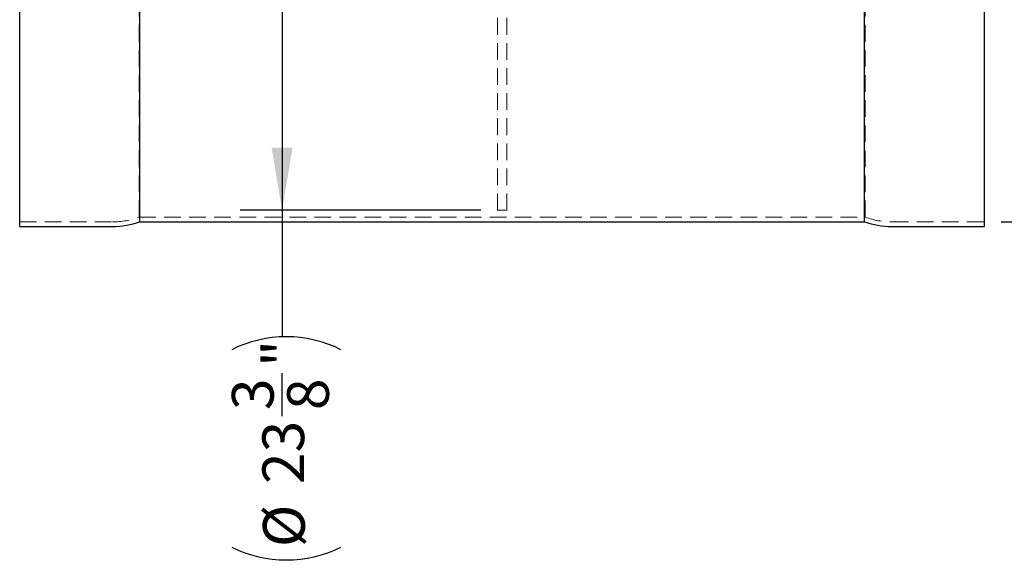
# Model space of a CAD drawing. Units: inches. Extents: x 0 to 99, y 0 to 76.5.
# Drawn here: x 53.3 to 79.9, y 28.8 to 43.5 of the extents above; entities that cross this region are included whole.
import ezdxf

# ---------------------------------------------------------------- set-up
doc = ezdxf.new("R2010")
doc.units = ezdxf.units.IN
doc.header["$LTSCALE"] = 9
doc.header["$MEASUREMENT"] = 0
doc.linetypes.add('HIDDEN', pattern=[0.075, 0.05, -0.025])
doc.layers.add('62', color=7, linetype='Continuous')
doc.styles.add('SLDTEXTSTYLE0', font='TXT', dxfattribs={"width": 0.75})
doc.dimstyles.new('SLDDIMSTYLE0', dxfattribs={"dimtxt": 1.125, "dimasz": 1.6875, "dimexe": 0, "dimexo": 0.0625, "dimgap": 0.28125, "dimtad": 0, "dimdec": 3, "dimrnd": 1e-09, "dimzin": 12, "dimdsep": 46, "dimlunit": 5, "dimtxsty": 'SLDTEXTSTYLE0', "dimsah": 1, "dimcen": 0.09, "dimadec": 0, "dimazin": 3, "dimtfac": 1, "dimtdec": 3, "dimtofl": 0, "dimtmove": 0, "dimatfit": 3, "dimfxl": 0, "dimfrac": 2, "dimtolj": 1, "dimtzin": 12, "dimarcsym": 0})
doc.dimstyles.new('SLDDIMSTYLE1', dxfattribs={"dimtxt": 1.125, "dimasz": 1.6875, "dimexe": 0, "dimexo": 0.0625, "dimgap": 0.28125, "dimtad": 0, "dimdec": 6, "dimrnd": 1e-09, "dimzin": 12, "dimdsep": 46, "dimlunit": 5, "dimtxsty": 'SLDTEXTSTYLE0', "dimsah": 1, "dimcen": 0.09, "dimadec": 0, "dimazin": 3, "dimtfac": 1, "dimtdec": 3, "dimtofl": 0, "dimtmove": 0, "dimatfit": 3, "dimfxl": 0, "dimfrac": 2, "dimtolj": 1, "dimtzin": 12, "dimarcsym": 0})

# ---------------------------------------------------------------- blocks, each defined once
blk = doc.blocks.new('_D')
at = {"layer": '62', "color": 7}
for p, q in [((79.786, 62.061), (84.005, 62.061)), ((82.88, 62.061), (82.88, 51.973)), ((82.88, 38.061), (82.88, 48.15)), ((79.786, 38.061), (84.005, 38.061))]:
    blk.add_line(p, q, dxfattribs=at)
for points in [[(82.88, 62.061), (82.598, 60.374), (83.161, 60.374)], [(82.88, 38.061), (83.161, 39.749), (82.598, 39.749)]]:
    blk.add_solid(points, dxfattribs=at)
at = {"layer": '62', "color": 7, "char_height": 1.125, "attachment_point": 1, "rotation": 90, "style": 'SLDTEXTSTYLE0'}
for s, insert in [('24"', (82.314, 49.846)), ('%%c', (82.331, 48.15))]:
    blk.add_mtext(s, dxfattribs=dict(at, insert=insert))
blk = doc.blocks.new('_D_2')
at = {"layer": '62', "color": 7}
for p, q in [((65.762, 61.749), (59.281, 61.749)), ((60.406, 61.749), (60.406, 38.374)), ((65.762, 38.374), (59.281, 38.374)), ((60.406, 38.374), (60.406, 34.967)), ((60.405, 32.829), (60.405, 33.99))]:
    blk.add_line(p, q, dxfattribs=at)
for centre, start, end in [((60.521, 31.677), 63.4349, 116.5651), ((60.521, 32.248), 243.4349, 296.5651)]:
    blk.add_arc(centre, 3.29, start, end, dxfattribs=at)
for points in [[(60.406, 61.749), (60.125, 60.061), (60.688, 60.061)], [(60.406, 38.374), (60.688, 40.061), (60.125, 40.061)]]:
    blk.add_solid(points, dxfattribs=at)
at = {"layer": '62', "color": 7, "char_height": 1.125, "attachment_point": 1, "rotation": 90, "style": 'SLDTEXTSTYLE0'}
for s, insert in [('"', (59.876, 34.155)), ('3', (59.054, 32.994)), ('8', (60.542, 32.994)), ('23', (59.876, 31.002)), ('%%c', (59.893, 29.305))]:
    blk.add_mtext(s, dxfattribs=dict(at, insert=insert))

msp = doc.modelspace()

# ---------------------------------------------------------------- linework, layer by layer
at = {"color": 7, "linetype": 'Continuous', "lineweight": 25}
for p, q in [((53.3363419, 37.9361396), (53.3363419, 50.0611396)), ((56.5764871, 38.0611396), (56.5764871, 50.0611396)), ((76.0974666, 38.0611396), (76.0974666, 50.0611396)), ((79.3363419, 37.9361396), (79.3363419, 50.0611396)), ((56.5764871, 38.0611396), (76.0974666, 38.0611396)), ((53.3363419, 37.9361396), (55.8363419, 37.9361396)), ((76.8363419, 37.9361396), (79.3363419, 37.9361396))]:
    msp.add_line(p, q, dxfattribs=at)
at = {"color": 7, "linetype": 'HIDDEN', "lineweight": 18}
for p, q in [((56.5550474, 38.1861396), (56.5550474, 50.0611396)), ((76.1189062, 38.1861396), (76.1189062, 50.0611396)), ((66.2119768, 38.3736396), (66.2119768, 49.661156)), ((66.4619768, 38.3736396), (66.4619768, 49.659513)), ((66.2119768, 38.3736396), (66.4619768, 38.3736396)), ((53.3363419, 38.0611396), (55.8369768, 38.0611396)), ((56.5550474, 38.1861396), (76.1189062, 38.1861396)), ((76.8363772, 38.0611396), (79.3363419, 38.0611396))]:
    msp.add_line(p, q, dxfattribs=at)
at = {"color": 7, "linetype": 'Continuous', "lineweight": 25}
for centre, start, end in [((55.8369768, 40.1861396), 269.98383145, 289.18814288), ((76.8369768, 40.1861396), 250.81185712, 269.98383145)]:
    msp.add_arc(centre, 2.2500001, start, end, dxfattribs=at)
at = {"color": 7, "linetype": 'HIDDEN', "lineweight": 18}
for centre, radius, start, end in [((55.8369768, 40.1861396), 2.125, 270, 289.74992915), ((76.8369768, 40.1861396), 2.1250001, 250.25007085, 269.98383145)]:
    msp.add_arc(centre, radius, start, end, dxfattribs=at)

# ---------------------------------------------------------------- dimensions: what is measured, and where the dimension line sits
at = {"layer": '62', "color": 7}
for base, p1, p2, text, dimstyle, picture, middle in [((82.879649, 62.0611396), (79.3363419, 38.0611396), (79.3363419, 62.0611396), '%%c<>', 'SLDDIMSTYLE0', '_D', (82.879649, 50.0611396)), ((60.4063751, 61.7486396), (66.2119768, 38.3736396), (66.2119768, 61.7486396), '(%%c<>)', 'SLDDIMSTYLE1', '_D_2', (60.4063751, 31.9623863))]:
    dim = msp.add_linear_dim(base=base, p1=p1, p2=p2, angle=90, text=text, dimstyle=dimstyle, dxfattribs=at)
    dim.commit()
    dim.dimension.update_dxf_attribs({"geometry": picture, "text_midpoint": middle, "dimtype": 160})

doc.saveas('drawing.dxf')
